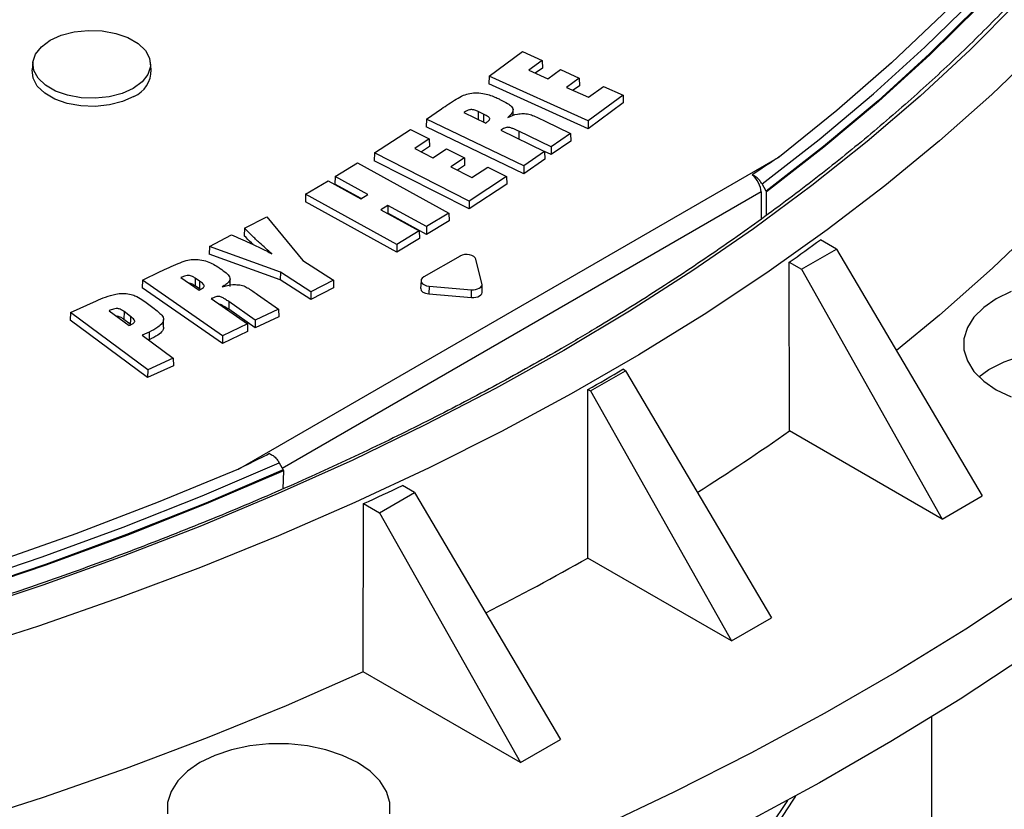
# Model space of a CAD drawing. Units: inches. Extents: x -230 to 118, y -64 to 140.
# Drawn here: x -183 to -179, y 60 to 63 of the extents above; entities that cross this region are included whole.
import ezdxf

# ---------------------------------------------------------------- set-up
doc = ezdxf.new("R2010")
doc.units = ezdxf.units.IN
doc.header["$MEASUREMENT"] = 0

msp = doc.modelspace()

# ---------------------------------------------------------------- linework, layer by layer
at = {"color": 7, "linetype": 'Continuous', "lineweight": 25}
for p, q in [((-181.1049, 63.1771), (-180.9648, 63.2807)), ((-180.9648, 63.2807), (-180.8825, 63.2436)), ((-183.0169, 63.2358), (-183.0203, 63.2037)), ((-182.5213, 63.2037), (-182.5247, 63.2358)), ((-180.8825, 63.2436), (-180.9389, 63.2018)), ((-180.8825, 63.2436), (-180.8816, 63.2115)), ((-180.9389, 63.2018), (-180.8589, 63.1657)), ((-180.8816, 63.2115), (-180.9114, 63.1894)), ((-180.8589, 63.1657), (-180.8061, 63.2048)), ((-180.8061, 63.2048), (-180.7279, 63.1696)), ((-181.1049, 63.1771), (-181.1059, 63.1448)), ((-180.6895, 62.957), (-181.1059, 63.1448)), ((-180.6896, 62.9897), (-181.1049, 63.1771)), ((-180.7279, 63.1696), (-180.7807, 63.1305)), ((-180.7279, 63.1696), (-180.7269, 63.1375)), ((-180.7807, 63.1305), (-180.6881, 63.0887)), ((-180.7269, 63.1375), (-180.7532, 63.1181)), ((-180.6881, 63.0887), (-180.626, 63.1346)), ((-180.626, 63.1346), (-180.5438, 63.0975)), ((-180.5438, 63.0975), (-180.6896, 62.9897)), ((-180.5428, 63.0654), (-180.6895, 62.957)), ((-180.5438, 63.0975), (-180.5428, 63.0654)), ((-181.3673, 62.9973), (-181.3052, 63.0403)), ((-181.211, 63.0248), (-181.1191, 62.9807)), ((-181.1287, 63.0179), (-181.1511, 63.0286)), ((-181.3673, 62.9973), (-181.3683, 62.9651)), ((-180.9601, 62.8014), (-181.3673, 62.9973)), ((-180.8705, 62.9891), (-180.7634, 62.9376)), ((-180.6896, 62.9897), (-180.6895, 62.957)), ((-181.5857, 62.8554), (-181.4345, 62.9544)), ((-181.4345, 62.9544), (-181.3559, 62.9144)), ((-180.96, 62.7687), (-181.3683, 62.9651)), ((-181.0566, 62.9506), (-180.8725, 62.862)), ((-180.8447, 62.8813), (-180.9799, 62.9463)), ((-180.7634, 62.9376), (-180.8447, 62.8813)), ((-180.7634, 62.9376), (-180.7624, 62.9055)), ((-181.3559, 62.9144), (-181.4168, 62.8745)), ((-181.3559, 62.9144), (-181.355, 62.8823)), ((-180.7624, 62.9055), (-180.8446, 62.8486)), ((-181.5857, 62.8554), (-181.5866, 62.8232)), ((-181.1888, 62.6535), (-181.5857, 62.8554)), ((-181.4168, 62.8745), (-181.3404, 62.8356)), ((-181.355, 62.8823), (-181.3887, 62.8602)), ((-181.3404, 62.8356), (-181.2834, 62.8729)), ((-181.2834, 62.8729), (-181.2087, 62.8349)), ((-180.8725, 62.862), (-180.9601, 62.8014)), ((-180.8446, 62.8486), (-180.8725, 62.862)), ((-180.8725, 62.862), (-180.8715, 62.8299)), ((-180.8447, 62.8813), (-180.8446, 62.8486)), ((-182.1554, 61.531), (-179.8887, 62.8396)), ((-181.7506, 62.757), (-181.6565, 62.814)), ((-181.6565, 62.814), (-181.2741, 62.6037)), ((-181.1888, 62.6208), (-181.5866, 62.8232)), ((-181.2087, 62.8349), (-181.2656, 62.7976)), ((-181.2087, 62.8349), (-181.2077, 62.8028)), ((-180.8715, 62.8299), (-180.96, 62.7687)), ((-181.2656, 62.7976), (-181.1772, 62.7526)), ((-181.2077, 62.8028), (-181.2375, 62.7833)), ((-181.1772, 62.7526), (-181.1103, 62.7964)), ((-181.1103, 62.7964), (-181.0316, 62.7564)), ((-180.9601, 62.8014), (-180.96, 62.7687)), ((-181.874, 62.6822), (-181.78, 62.7392)), ((-181.78, 62.7392), (-181.6428, 62.6638)), ((-181.7506, 62.757), (-181.7516, 62.7249)), ((-181.6135, 62.6816), (-181.7506, 62.757)), ((-181.0316, 62.7564), (-181.1888, 62.6535)), ((-181.0316, 62.7564), (-181.0307, 62.7243)), ((-181.6417, 62.6645), (-181.7516, 62.7249)), ((-181.0307, 62.7243), (-181.1888, 62.6208)), ((-179.9654, 62.6924), (-179.9654, 62.5783)), ((-179.9439, 62.6959), (-179.9613, 62.7257)), ((-179.9422, 62.6927), (-179.9439, 62.6959)), ((-179.9424, 62.5946), (-179.9422, 62.6927)), ((-181.874, 62.6822), (-181.8749, 62.6501)), ((-181.4915, 62.4393), (-181.8749, 62.6501)), ((-181.4916, 62.472), (-181.874, 62.6822)), ((-181.6428, 62.6638), (-181.6135, 62.6816)), ((-181.1888, 62.6535), (-181.1888, 62.6208)), ((-181.5292, 62.6353), (-181.5586, 62.6174)), ((-181.5586, 62.6174), (-181.3976, 62.5289)), ((-181.3682, 62.5467), (-181.5292, 62.6353)), ((-181.5292, 62.6353), (-181.5292, 62.6026)), ((-181.2741, 62.6037), (-181.3682, 62.5467)), ((-181.2741, 62.6037), (-181.2731, 62.5716)), ((-182.1303, 62.5401), (-182.0372, 62.5884)), ((-182.0372, 62.5884), (-181.886, 62.4049)), ((-181.5292, 62.6026), (-181.5303, 62.6019)), ((-181.3682, 62.514), (-181.5292, 62.6026)), ((-181.2731, 62.5716), (-181.3682, 62.514)), ((-182.1303, 62.5401), (-182.1311, 62.508)), ((-181.3976, 62.5289), (-181.4916, 62.472)), ((-181.3976, 62.5289), (-181.3966, 62.4968)), ((-181.3682, 62.5467), (-181.3682, 62.514)), ((-182.2774, 62.4636), (-182.1844, 62.5119)), ((-181.3966, 62.4968), (-181.4915, 62.4393)), ((-179.6498, 62.453), (-179.7166, 62.4916)), ((-182.2774, 62.4636), (-182.2786, 62.4314)), ((-181.9798, 62.3562), (-182.2774, 62.4636)), ((-181.4916, 62.472), (-181.4915, 62.4393)), ((-179.7965, 62.3683), (-179.6498, 62.453)), ((-179.6498, 62.453), (-179.0382, 61.418)), ((-181.9803, 62.3237), (-182.2786, 62.4314)), ((-181.886, 62.4049), (-181.758, 62.3229)), ((-181.2271, 62.4235), (-181.379, 62.3358)), ((-181.135, 62.3083), (-181.1603, 62.4106)), ((-179.8463, 61.6908), (-179.8474, 62.3976)), ((-179.8474, 62.3976), (-179.7965, 62.3683)), ((-182.5576, 62.3231), (-182.4835, 62.3585)), ((-181.9798, 62.3562), (-181.9803, 62.3237)), ((-181.8519, 62.2741), (-181.9798, 62.3562)), ((-179.7965, 62.3683), (-179.206, 61.3212)), ((-182.5576, 62.3231), (-182.5586, 62.291)), ((-182.2226, 62.0894), (-182.5576, 62.3231)), ((-182.3965, 62.3335), (-182.321, 62.2808)), ((-182.337, 62.331), (-182.3375, 62.2986)), ((-182.3186, 62.3181), (-182.337, 62.331)), ((-182.3186, 62.3181), (-182.3191, 62.2857)), ((-182.1902, 62.2958), (-182.1909, 62.328)), ((-181.8519, 62.2414), (-181.9803, 62.3237)), ((-181.758, 62.3229), (-181.8519, 62.2741)), ((-181.758, 62.3229), (-181.757, 62.2907)), ((-181.3905, 62.3203), (-181.392, 62.2879)), ((-182.2227, 62.0567), (-182.5586, 62.291)), ((-182.3191, 62.2857), (-182.3375, 62.2986)), ((-181.757, 62.2907), (-181.8519, 62.2414)), ((-181.8519, 62.2741), (-181.8519, 62.2414)), ((-181.3567, 62.2972), (-181.3582, 62.2648)), ((-181.3567, 62.2972), (-181.1795, 62.2826)), ((-181.1787, 62.25), (-181.1795, 62.2826)), ((-181.1338, 62.2728), (-181.1346, 62.3055)), ((-182.8599, 62.1868), (-182.7512, 62.2357)), ((-182.2695, 62.245), (-182.1181, 62.1393)), ((-182.1962, 62.2327), (-182.1967, 62.2003)), ((-182.085, 62.1552), (-182.1962, 62.2327)), ((-182.0762, 62.263), (-181.9881, 62.2015)), ((-181.3582, 62.2648), (-181.1787, 62.25)), ((-182.6978, 62.1945), (-182.6144, 62.1327)), ((-182.6351, 62.1905), (-182.6356, 62.1581)), ((-182.6084, 62.1707), (-182.6351, 62.1905)), ((-182.5368, 62.2243), (-182.5085, 62.2033)), ((-182.0851, 62.1225), (-182.1967, 62.2003)), ((-181.9881, 62.2015), (-182.085, 62.1552)), ((-181.9881, 62.2015), (-181.9871, 62.1693)), ((-182.8599, 62.1868), (-182.8609, 62.1548)), ((-182.5362, 61.914), (-182.8609, 62.1548)), ((-182.536, 61.9467), (-182.8599, 62.1868)), ((-182.609, 62.1383), (-182.6356, 62.1581)), ((-181.9871, 62.1693), (-182.0851, 62.1225)), ((-182.085, 62.1552), (-182.0851, 62.1225)), ((-182.1181, 62.1393), (-182.2226, 62.0894)), ((-182.1181, 62.1393), (-182.1172, 62.1071)), ((-182.5298, 62.1052), (-182.5594, 62.0919)), ((-182.5594, 62.0919), (-182.4287, 61.995)), ((-182.5294, 62.0728), (-182.532, 62.0716)), ((-182.1172, 62.1071), (-182.2227, 62.0567)), ((-182.2226, 62.0894), (-182.2227, 62.0567)), ((-182.4287, 61.995), (-182.536, 61.9467)), ((-182.4287, 61.995), (-182.4277, 61.9628)), ((-182.4277, 61.9628), (-182.5362, 61.914)), ((-182.536, 61.9467), (-182.5362, 61.914)), ((-180.6804, 61.858), (-180.5336, 61.9427)), ((-180.5336, 61.9427), (-180.5445, 61.949)), ((-180.5336, 61.9427), (-179.9221, 60.9078)), ((-180.6913, 61.1581), (-180.6912, 61.8643)), ((-180.6912, 61.8643), (-180.6804, 61.858)), ((-180.6804, 61.858), (-180.0899, 60.8109)), ((-179.206, 61.3212), (-179.8463, 61.6908)), ((-181.9852, 61.5573), (-181.9685, 61.5271)), ((-181.9668, 61.5239), (-181.9692, 61.4485)), ((-181.9685, 61.5271), (-181.9668, 61.5239)), ((-181.4175, 61.4325), (-181.4684, 61.4618)), ((-181.5643, 61.3478), (-181.4175, 61.4325)), ((-181.4175, 61.4325), (-180.806, 60.3975)), ((-179.206, 61.3212), (-179.0382, 61.418)), ((-181.6323, 60.6808), (-181.6311, 61.3863)), ((-181.6311, 61.3863), (-181.5643, 61.3478)), ((-181.5643, 61.3478), (-180.9737, 60.3007)), ((-180.0899, 60.8109), (-180.6913, 61.1581)), ((-180.0899, 60.8109), (-179.9221, 60.9078)), ((-180.9737, 60.3007), (-181.6323, 60.6808)), ((-179.25, 58.7804), (-179.25, 60.4923)), ((-180.9737, 60.3007), (-180.806, 60.3975)), ((-179.8212, 60.1598), (-179.8317, 60.1432))]:
    msp.add_line(p, q, dxfattribs=at)
at = {"color": 8, "linetype": 'Continuous', "lineweight": 25}
msp.add_line((-179.9654, 62.6924), (-181.9722, 61.5338), dxfattribs=at)
at = {"color": 7, "linetype": 'Continuous', "lineweight": 25, "flags": 128}
for points in [[(-179.9613, 62.7257), (-179.7217, 62.9121), (-179.494, 63.1033), (-179.2783, 63.2991), (-179.0751, 63.4993), (-178.8844, 63.7037), (-178.7067, 63.9118), (-178.5421, 64.1235), (-178.3909, 64.3385), (-178.2532, 64.5565), (-178.1292, 64.7773), (-178.0191, 65.0005), (-177.9231, 65.2258), (-177.8412, 65.453), (-177.7735, 65.6817), (-177.7202, 65.9117), (-177.6813, 66.1427), (-177.6569, 66.3743)], [(-177.7019, 66.3904), (-177.7273, 66.1518), (-177.7682, 65.9139), (-177.8244, 65.6771), (-177.8959, 65.4416), (-177.9826, 65.2078), (-178.0844, 64.9761), (-178.201, 64.7467), (-178.3324, 64.52), (-178.4784, 64.2963), (-178.6388, 64.0759), (-178.8133, 63.8591), (-179.0017, 63.6462), (-179.2037, 63.4375), (-179.4191, 63.2333), (-179.6475, 63.0339), (-179.8887, 62.8396)], [(-177.6329, 66.3549), (-177.6573, 66.1226), (-177.6962, 65.8909), (-177.7496, 65.6602), (-177.8174, 65.4308), (-177.8996, 65.203), (-177.9959, 64.977), (-178.1063, 64.7532), (-178.2306, 64.5318), (-178.3687, 64.3131), (-178.5204, 64.0975), (-178.6855, 63.8852), (-178.8637, 63.6765), (-179.0549, 63.4716), (-179.2588, 63.2708), (-179.4751, 63.0744), (-179.7036, 62.8827), (-179.9439, 62.6959)], [(-177.6303, 66.3544), (-177.6546, 66.1219), (-177.6935, 65.8901), (-177.7468, 65.6593), (-177.8146, 65.4297), (-177.8967, 65.2017), (-177.993, 64.9755), (-178.1034, 64.7515), (-178.2278, 64.53), (-178.3659, 64.3112), (-178.5177, 64.0954), (-178.6828, 63.8829), (-178.8612, 63.674), (-179.0525, 63.469), (-179.2565, 63.268), (-179.473, 63.0715), (-179.7017, 62.8796), (-179.9422, 62.6927)], [(-177.2221, 66.0075), (-177.2212, 65.9252), (-177.2283, 65.691), (-177.2496, 65.4572), (-177.2852, 65.2239), (-177.3349, 64.9915), (-177.3987, 64.7603), (-177.4765, 64.5304), (-177.5682, 64.3023), (-177.6737, 64.0762), (-177.7929, 63.8524), (-177.9256, 63.6311), (-178.0717, 63.4127), (-178.231, 63.1973), (-178.4033, 62.9853), (-178.5883, 62.777), (-178.786, 62.5725), (-178.9959, 62.3721), (-179.2178, 62.1761), (-179.3982, 62.0272)], [(-178.8915, 63.4866), (-179.0893, 63.2882), (-179.299, 63.0939), (-179.5204, 62.904), (-179.7532, 62.7187), (-179.9971, 62.5382), (-180.2519, 62.3627), (-180.5171, 62.1926), (-180.7926, 62.0279)], [(-182.5964, 63.1263), (-182.6432, 63.1051), (-182.6974, 63.0911), (-182.7559, 63.0849), (-182.8152, 63.087), (-182.872, 63.0972), (-182.9228, 63.1149), (-182.9649, 63.1392), (-182.9956, 63.1685), (-183.0133, 63.2013), (-183.0169, 63.2355), (-183.0062, 63.2693), (-182.9818, 63.3006), (-182.9451, 63.3276), (-182.8983, 63.3488), (-182.8441, 63.3628), (-182.7857, 63.369), (-182.7263, 63.367), (-182.6696, 63.3567), (-182.6187, 63.339), (-182.5767, 63.3147), (-182.5459, 63.2854), (-182.5283, 63.2526), (-182.5247, 63.2184), (-182.5354, 63.1846), (-182.5598, 63.1533), (-182.5964, 63.1263)], [(-178.7915, 63.299), (-178.9984, 63.1008), (-179.217, 62.907), (-179.4472, 62.7176), (-179.6886, 62.5329), (-179.941, 62.3532), (-180.204, 62.1787), (-180.4774, 62.0095), (-180.7607, 61.8459), (-181.0538, 61.6881), (-181.3561, 61.5363), (-181.6674, 61.3906), (-181.9873, 61.2512), (-182.3153, 61.1184), (-182.6511, 60.9921), (-182.9944, 60.8727), (-183.3446, 60.7602)], [(-182.594, 63.0928), (-182.6414, 63.0713), (-182.6964, 63.057), (-182.7557, 63.0507), (-182.8158, 63.0528), (-182.8734, 63.0632), (-182.925, 63.0812), (-182.9676, 63.1058), (-182.9988, 63.1356), (-183.0167, 63.1688), (-183.0203, 63.2035), (-183.0203, 63.2037)], [(-181.1287, 63.0179), (-181.1289, 63.0013), (-181.1291, 62.9855)], [(-181.004, 63.0125), (-181.0042, 63.0209), (-181.0045, 63.037)], [(-178.9174, 62.2748), (-178.9798, 62.2446), (-179.0322, 62.2085), (-179.0729, 62.1678), (-179.1007, 62.1236), (-179.1149, 62.0773), (-179.1149, 62.0303), (-179.1007, 61.984), (-179.0729, 61.9399), (-179.0322, 61.8991), (-178.9798, 61.8631), (-178.9174, 61.8329)], [(-182.6084, 62.1707), (-182.6087, 62.1569), (-182.609, 62.1383)], [(-182.4692, 62.1259), (-182.4695, 62.142), (-182.4699, 62.1581)], [(-182.5298, 62.1052), (-182.5297, 62.0955), (-182.5295, 62.0858), (-182.5294, 62.0728)], [(-180.7926, 62.0279), (-181.0778, 61.8689), (-181.3726, 61.7158), (-181.6765, 61.5687), (-181.9891, 61.4279), (-182.3102, 61.2935), (-182.6391, 61.1657), (-182.9757, 61.0446), (-183.3194, 60.9304), (-183.6698, 60.8233), (-184.0266, 60.7233), (-184.3892, 60.6307), (-184.7572, 60.5454), (-185.1301, 60.4676), (-185.5076, 60.3974), (-185.8891, 60.335), (-186.2741, 60.2803), (-186.6623, 60.2334), (-187.053, 60.1944), (-187.4459, 60.1634), (-187.8404, 60.1403), (-188.2361, 60.1252), (-188.6325, 60.1182)], [(-179.0531, 61.918), (-179.0104, 61.9474), (-178.9468, 61.9797), (-178.8746, 62.0054), (-178.7959, 62.0236), (-178.713, 62.0339), (-178.6282, 62.036), (-178.5441, 62.0298), (-178.463, 62.0155), (-178.3873, 61.9934), (-178.3191, 61.9643), (-178.2605, 61.929), (-178.2459, 61.918)], [(-182.1554, 61.531), (-182.4921, 61.3918), (-182.8375, 61.2599), (-183.1911, 61.1356), (-183.5526, 61.0189), (-183.9214, 60.9102), (-184.297, 60.8095), (-184.6788, 60.7169), (-185.0663, 60.6326), (-185.459, 60.5567), (-185.8564, 60.4894), (-186.2578, 60.4307), (-186.6627, 60.3806), (-187.0706, 60.3393), (-187.4809, 60.3069), (-187.893, 60.2833), (-188.3063, 60.2686)], [(-188.3055, 60.2271), (-187.9042, 60.2412), (-187.5042, 60.2636), (-187.1057, 60.2944), (-186.7095, 60.3334), (-186.3159, 60.3807), (-185.9256, 60.4362), (-185.539, 60.4997), (-185.1566, 60.5713), (-184.779, 60.6508), (-184.4065, 60.7381), (-184.0398, 60.8331), (-183.6792, 60.9357), (-183.3253, 61.0457), (-182.9785, 61.1631), (-182.6393, 61.2876), (-182.308, 61.419), (-181.9852, 61.5573)], [(-181.9668, 61.5239), (-182.2907, 61.385), (-182.6231, 61.253), (-182.9635, 61.1281), (-183.3115, 61.0103), (-183.6667, 60.8998), (-184.0286, 60.7969), (-184.3966, 60.7015), (-184.7704, 60.6139), (-185.1495, 60.5342), (-185.5332, 60.4624), (-185.9213, 60.3986), (-186.313, 60.343), (-186.708, 60.2956), (-187.1057, 60.2565), (-187.5056, 60.2257), (-187.9071, 60.2033), (-188.3098, 60.1893)], [(-181.9685, 61.5271), (-182.2922, 61.3884), (-182.6243, 61.2565), (-182.9645, 61.1316), (-183.3123, 61.0139), (-183.6672, 60.9035), (-184.0288, 60.8006), (-184.3966, 60.7053), (-184.7701, 60.6177), (-185.1488, 60.538), (-185.5323, 60.4662), (-185.92, 60.4025), (-186.3115, 60.3469), (-186.7062, 60.2995), (-187.1036, 60.2603), (-187.5031, 60.2295), (-187.9044, 60.207), (-188.3068, 60.193)], [(-178.8262, 61.0451), (-179.1066, 60.8606), (-179.3973, 60.6815), (-179.6979, 60.5079), (-180.0082, 60.3401), (-180.3277, 60.1782), (-180.6562, 60.0224)], [(-178.8512, 60.7511), (-179.1309, 60.5671), (-179.4209, 60.3885), (-179.7207, 60.2153), (-180.0302, 60.048)], [(-181.6323, 60.6808), (-181.9554, 60.5393), (-182.2869, 60.4043), (-182.6264, 60.2762), (-182.9735, 60.155), (-183.3278, 60.041), (-183.6887, 59.9341), (-184.056, 59.8347), (-184.429, 59.7427), (-184.8074, 59.6584), (-185.1907, 59.5818), (-185.5784, 59.5129), (-185.9701, 59.452), (-186.3652, 59.3991), (-186.7633, 59.3542), (-187.1639, 59.3173), (-187.5665, 59.2887), (-187.9705, 59.2681), (-188.3756, 59.2558), (-188.7812, 59.2517)], [(-181.5216, 60.0867), (-181.5216, 60.1338), (-181.5357, 60.18), (-181.5636, 60.2242), (-181.6043, 60.2649), (-181.6566, 60.301), (-181.719, 60.3312), (-181.7895, 60.3547), (-181.8661, 60.3708), (-181.9463, 60.3789), (-182.0277, 60.3789), (-182.1079, 60.3708), (-182.1844, 60.3547), (-182.255, 60.3312), (-182.3173, 60.301), (-182.3697, 60.2649), (-182.4104, 60.2242), (-182.4383, 60.18), (-182.4524, 60.1338), (-182.4524, 60.0867)]]:
    msp.add_lwpolyline(points, dxfattribs=at)
at = {"color": 8, "linetype": 'Continuous', "lineweight": 25, "flags": 128}
for points in [[(-181.1511, 63.0286), (-181.1514, 63.0124), (-181.1516, 62.9963)], [(-180.9799, 62.9463), (-180.98, 62.9347), (-180.9802, 62.9243), (-180.9803, 62.9139)], [(-179.9245, 60.0354), (-179.8537, 60.1421)], [(-179.8317, 60.1432), (-179.9159, 60.0154)]]:
    msp.add_lwpolyline(points, dxfattribs=at)
at = {"color": 7, "linetype": 'Continuous', "lineweight": 25}
for centre, radius, start, end in [((-182.6395, 63.2019), 0.1183, 292.6327, 0.8787), ((-185.1364, 69.8977), 9.1774, 305.19123, 306.19657), ((-186.0639, 71.3405), 10.8934, 299.55165, 300.44298), ((-185.4576, 69.6768), 9.7603, 302.36757, 305.09366), ((-186.8896, 72.9352), 12.6897, 294.48088, 295.29093), ((-186.3524, 71.1748), 11.5057, 297.05288, 299.47352)]:
    msp.add_arc(centre, radius, start, end, dxfattribs=at)
for centre, major_axis, ratio, start_param, end_param in [((-180.0096, 62.7188), (-0.0321, 0.0537), 0.56722, 3.90119, 5.299145), ((-181.1993, 62.4074), (0.0394, 0), 0.577639, 0.141744, 2.355433), ((-181.3511, 62.3197), (0.0394, 0), 0.576936, 2.356043, 4.569731), ((-181.3526, 62.2873), (0.0394, 0), 0.576936, 3.115434, 4.569731), ((-181.174, 62.3051), (0.0394, 0), 0.577288, 4.571118, 6.425302), ((-181.1732, 62.2725), (0.0394, 0), 0.577288, 4.571118, 6.425302)]:
    msp.add_ellipse(centre, major_axis=major_axis, ratio=ratio, start_param=start_param, end_param=end_param, dxfattribs=at)
for points, knots in [([(-178.0323, 64.682), (-178.0675, 64.6186), (-178.1406, 64.4869), (-178.2663, 64.2896), (-178.4056, 64.0899), (-178.5567, 63.893), (-178.7189, 63.6991), (-178.8923, 63.5083), (-179.0765, 63.321), (-179.2715, 63.1373), (-179.4769, 62.9573), (-179.6926, 62.7814), (-179.9184, 62.6097), (-180.1539, 62.4424), (-180.3991, 62.2797), (-180.6193, 62.1425), (-180.7595, 62.0606), (-180.8122, 62.0298)], [0, 0, 0, 0, 0.063948, 0.132838, 0.201709, 0.270562, 0.3394, 0.408225, 0.477039, 0.545845, 0.614644, 0.683438, 0.752228, 0.821015, 0.889802, 0.958588, 1, 1, 1, 1]), ([(-180.8122, 62.0298), (-180.8588, 62.0032), (-180.9939, 61.9261), (-181.2241, 61.8022), (-181.5055, 61.6602), (-181.795, 61.5237), (-182.0922, 61.3928), (-182.3968, 61.2676), (-182.7084, 61.1484), (-183.0268, 61.0351), (-183.3516, 60.928), (-183.6823, 60.8272), (-184.0187, 60.7327), (-184.3604, 60.6448), (-184.707, 60.5634), (-185.058, 60.4887), (-185.4132, 60.4208), (-185.7721, 60.3597), (-186.1344, 60.3055), (-186.4996, 60.2583), (-186.8673, 60.2181), (-187.2371, 60.185), (-187.6086, 60.159), (-187.9815, 60.1401), (-188.3552, 60.1283), (-188.7294, 60.1237), (-189.1036, 60.1263), (-189.4775, 60.1361), (-189.8506, 60.153), (-190.2225, 60.1771), (-190.5929, 60.2082), (-190.9612, 60.2465), (-191.3271, 60.2918), (-191.6902, 60.344), (-192.0501, 60.4032), (-192.4064, 60.4692), (-192.7586, 60.5421), (-193.1065, 60.6216), (-193.4495, 60.7077), (-193.7874, 60.8004), (-194.1198, 60.8995), (-194.4463, 61.0048), (-194.7664, 61.1164), (-195.08, 61.234), (-195.3866, 61.3576), (-195.6859, 61.4869), (-195.9775, 61.6219), (-196.2612, 61.7624), (-196.5367, 61.9082), (-196.8035, 62.0592), (-197.0615, 62.2151), (-197.3103, 62.3759), (-197.5497, 62.5414), (-197.7794, 62.7113), (-197.9992, 62.8855), (-198.2088, 63.0638), (-198.408, 63.2459), (-198.5965, 63.4318), (-198.7743, 63.6211), (-198.941, 63.8137), (-199.0967, 64.0093), (-199.2401, 64.2079), (-199.3429, 64.3603), (-199.3941, 64.4472), (-199.4052, 64.4663)], [0, 0, 0, 0, 0.008649, 0.025091, 0.041533, 0.057975, 0.074418, 0.090862, 0.107306, 0.12375, 0.140195, 0.15664, 0.173086, 0.189532, 0.205979, 0.222426, 0.238873, 0.255321, 0.271769, 0.288217, 0.304666, 0.321115, 0.337564, 0.354013, 0.370462, 0.386911, 0.40336, 0.41981, 0.436259, 0.452708, 0.469157, 0.485606, 0.502054, 0.518502, 0.53495, 0.551398, 0.567846, 0.584293, 0.600739, 0.617185, 0.633631, 0.650076, 0.666521, 0.682965, 0.699408, 0.715851, 0.732294, 0.748736, 0.765177, 0.781618, 0.798059, 0.814499, 0.83094, 0.84738, 0.86382, 0.880261, 0.896703, 0.913146, 0.92959, 0.946036, 0.962484, 0.978935, 0.995389, 1, 1, 1, 1]), ([(-181.3052, 63.0403), (-181.2847, 63.0541), (-181.2552, 63.074), (-181.2164, 63.097), (-181.1858, 63.106), (-181.1549, 63.1082), (-181.1157, 63.1033), (-181.0847, 63.0917), (-181.0649, 63.0826), (-181.0597, 63.0801)], [0, 0, 0, 0, 0.31084, 0.447811, 0.545214, 0.642415, 0.749196, 0.934105, 1, 1, 1, 1]), ([(-181.0597, 63.0801), (-181.0485, 63.0745), (-181.0309, 63.0657), (-181.0127, 63.0527), (-181.0042, 63.0421), (-181.0043, 63.0306), (-181.0123, 63.0178), (-181.0218, 63.0093), (-181.0269, 63.0048)], [0, 0, 0, 0, 0.283369, 0.447631, 0.554618, 0.662608, 0.82126, 1, 1, 1, 1]), ([(-181.1511, 63.0286), (-181.1556, 63.0307), (-181.1627, 63.0339), (-181.1732, 63.0367), (-181.1812, 63.0374), (-181.1897, 63.0361), (-181.2001, 63.0319), (-181.2068, 63.0275), (-181.211, 63.0248)], [0, 0, 0, 0, 0.2382724, 0.3802049, 0.4766964, 0.5739858, 0.7381579, 1, 1, 1, 1]), ([(-181.1191, 62.9807), (-181.1149, 62.9837), (-181.1089, 62.988), (-181.1039, 62.9942), (-181.102, 62.998), (-181.1034, 63.0023), (-181.1117, 63.0094), (-181.1214, 63.0143), (-181.1287, 63.0179)], [0, 0, 0, 0, 0.254756, 0.35902, 0.447386, 0.51112, 0.637609, 1, 1, 1, 1]), ([(-181.0269, 63.0048), (-181.0139, 63.0104), (-180.9944, 63.0186), (-180.9624, 63.021), (-180.938, 63.019), (-180.9074, 63.007), (-180.8858, 62.9965), (-180.8705, 62.9891)], [0, 0, 0, 0, 0.264139, 0.393148, 0.528367, 0.665647, 1, 1, 1, 1]), ([(-180.9799, 62.9463), (-180.9871, 62.9497), (-180.9982, 62.9549), (-181.0124, 62.9602), (-181.0207, 62.9625), (-181.0269, 62.9633), (-181.0335, 62.9624), (-181.0445, 62.9587), (-181.0516, 62.954), (-181.0566, 62.9506)], [0, 0, 0, 0, 0.300339, 0.457533, 0.541119, 0.597396, 0.654237, 0.753703, 1, 1, 1, 1]), ([(-179.8887, 62.8396), (-179.8889, 62.8394), (-179.8992, 62.8326), (-179.9368, 62.8074), (-179.9745, 62.7821), (-180.002, 62.7636)], [0, 0, 0, 0, 0.004791, 0.274771, 1, 1, 1, 1]), ([(-179.9613, 62.7257), (-179.9644, 62.7306), (-179.9714, 62.7414), (-179.9858, 62.7557), (-179.9964, 62.7609), (-180.002, 62.7636)], [0, 0, 0, 0, 0.278962, 0.620766, 1, 1, 1, 1]), ([(-182.016, 62.4331), (-182.0334, 62.4483), (-182.0621, 62.4733), (-182.0995, 62.5092), (-182.12, 62.5298), (-182.1303, 62.5401)], [0, 0, 0, 0, 0.434104, 0.717006, 1, 1, 1, 1]), ([(-182.1844, 62.5119), (-182.1594, 62.5009), (-182.1182, 62.4827), (-182.0614, 62.4568), (-182.0312, 62.441), (-182.016, 62.4331)], [0, 0, 0, 0, 0.435723, 0.717616, 1, 1, 1, 1]), ([(-182.0943, 62.4716), (-182.0968, 62.4739), (-182.1094, 62.486), (-182.1214, 62.4982), (-182.1311, 62.508)], [0, 0, 0, 0, 0.194917, 1, 1, 1, 1]), ([(-182.4835, 62.3585), (-182.459, 62.3699), (-182.4239, 62.3862), (-182.3786, 62.4046), (-182.3462, 62.41), (-182.3155, 62.4088), (-182.2754, 62.3991), (-182.2498, 62.3838), (-182.2336, 62.3728), (-182.2318, 62.3715)], [0, 0, 0, 0, 0.313787, 0.44946, 0.546375, 0.643172, 0.75044, 0.971827, 1, 1, 1, 1]), ([(-182.2318, 62.3715), (-182.2234, 62.3654), (-182.2083, 62.3544), (-182.1938, 62.3393), (-182.1897, 62.3268), (-182.1947, 62.3156), (-182.2068, 62.3047), (-182.2183, 62.2978), (-182.2237, 62.2946)], [0, 0, 0, 0, 0.263668, 0.468781, 0.573386, 0.678399, 0.849738, 1, 1, 1, 1]), ([(-182.337, 62.331), (-182.3407, 62.3334), (-182.3466, 62.3373), (-182.3559, 62.3411), (-182.3636, 62.3427), (-182.3722, 62.3423), (-182.3837, 62.3393), (-182.3916, 62.3357), (-182.3965, 62.3335)], [0, 0, 0, 0, 0.2358584, 0.3805727, 0.4771939, 0.5746534, 0.7393191, 1, 1, 1, 1]), ([(-182.321, 62.2808), (-182.3141, 62.2843), (-182.3056, 62.2886), (-182.2993, 62.2953), (-182.2986, 62.2989), (-182.3023, 62.3061), (-182.3104, 62.3124), (-182.3173, 62.3172), (-182.3186, 62.3181)], [0, 0, 0, 0, 0.34818, 0.429303, 0.494132, 0.580548, 0.925337, 1, 1, 1, 1]), ([(-182.3375, 62.2986), (-182.3411, 62.3009), (-182.347, 62.3048), (-182.3556, 62.3085), (-182.3605, 62.3093), (-182.3622, 62.3096)], [0, 0, 0, 0, 0.520398, 0.837436, 1, 1, 1, 1]), ([(-182.2237, 62.2946), (-182.2091, 62.2987), (-182.1876, 62.3046), (-182.1555, 62.3036), (-182.1318, 62.299), (-182.1062, 62.2838), (-182.0885, 62.2715), (-182.0762, 62.263)], [0, 0, 0, 0, 0.266594, 0.392221, 0.532528, 0.674961, 1, 1, 1, 1]), ([(-182.7512, 62.2357), (-182.7385, 62.2413), (-182.7132, 62.2524), (-182.6761, 62.2637), (-182.6409, 62.2683), (-182.6124, 62.2655), (-182.5736, 62.2525), (-182.5526, 62.2364), (-182.5368, 62.2243)], [0, 0, 0, 0, 0.1861651, 0.370696, 0.4845937, 0.5999494, 0.6989302, 1, 1, 1, 1]), ([(-182.1962, 62.2327), (-182.2013, 62.2362), (-182.2098, 62.242), (-182.2214, 62.2487), (-182.2296, 62.2524), (-182.236, 62.2541), (-182.2429, 62.2541), (-182.2549, 62.2516), (-182.2634, 62.2478), (-182.2695, 62.245)], [0, 0, 0, 0, 0.255461, 0.429926, 0.530245, 0.592037, 0.654457, 0.747931, 1, 1, 1, 1]), ([(-182.6351, 62.1905), (-182.6391, 62.1933), (-182.6452, 62.1975), (-182.6545, 62.2018), (-182.6616, 62.2037), (-182.67, 62.2037), (-182.6827, 62.2009), (-182.6917, 62.1971), (-182.6978, 62.1945)], [0, 0, 0, 0, 0.2510894, 0.3776949, 0.467461, 0.5583918, 0.7026472, 1, 1, 1, 1]), ([(-182.5085, 62.2033), (-182.5002, 62.1968), (-182.4857, 62.1854), (-182.4712, 62.169), (-182.4688, 62.1545), (-182.4757, 62.1397), (-182.4951, 62.122), (-182.5171, 62.1114), (-182.5298, 62.1052)], [0, 0, 0, 0, 0.209414, 0.36388, 0.469788, 0.575352, 0.753959, 1, 1, 1, 1]), ([(-182.1967, 62.2003), (-182.2018, 62.2038), (-182.2103, 62.2097), (-182.2218, 62.2162), (-182.2296, 62.2199), (-182.2339, 62.2208), (-182.2354, 62.2212)], [0, 0, 0, 0, 0.442485, 0.744438, 0.907694, 1, 1, 1, 1]), ([(-182.6356, 62.1581), (-182.6395, 62.1608), (-182.6455, 62.165), (-182.6546, 62.1691), (-182.6609, 62.171), (-182.6645, 62.171), (-182.666, 62.171)], [0, 0, 0, 0, 0.466992, 0.722716, 0.888731, 1, 1, 1, 1]), ([(-182.6056, 62.1363), (-182.6013, 62.1384), (-182.5949, 62.1416), (-182.5907, 62.1471), (-182.5899, 62.1517), (-182.5947, 62.1601), (-182.6025, 62.1661), (-182.6084, 62.1707)], [0, 0, 0, 0, 0.241592, 0.352916, 0.446339, 0.575152, 1, 1, 1, 1]), ([(-182.6144, 62.1327), (-182.6137, 62.1329), (-182.6123, 62.1335), (-182.6102, 62.1343), (-182.608, 62.1353), (-182.6064, 62.1359), (-182.6056, 62.1363)], [0, 0, 0, 0, 0.2363912, 0.4729349, 0.7093682, 1, 1, 1, 1]), ([(-182.4699, 62.1259), (-182.4697, 62.1247), (-182.4686, 62.1194), (-182.4757, 62.1074), (-182.4943, 62.0896), (-182.5165, 62.0789), (-182.5294, 62.0728)], [0, 0, 0, 0, 0.053889, 0.243087, 0.562654, 1, 1, 1, 1]), ([(-182.0255, 61.5955), (-182.0568, 61.58), (-182.0998, 61.5587), (-182.1433, 61.5371), (-182.1552, 61.5311), (-182.1554, 61.531)], [0, 0, 0, 0, 0.725234, 0.995215, 1, 1, 1, 1]), ([(-182.0255, 61.5955), (-182.0204, 61.5931), (-182.0098, 61.5881), (-181.9955, 61.5739), (-181.9883, 61.5623), (-181.9852, 61.5573)], [0, 0, 0, 0, 0.342755, 0.721039, 1, 1, 1, 1])]:
    msp.add_open_spline(points, degree=3, knots=knots, dxfattribs=at)

doc.saveas('drawing.dxf')
